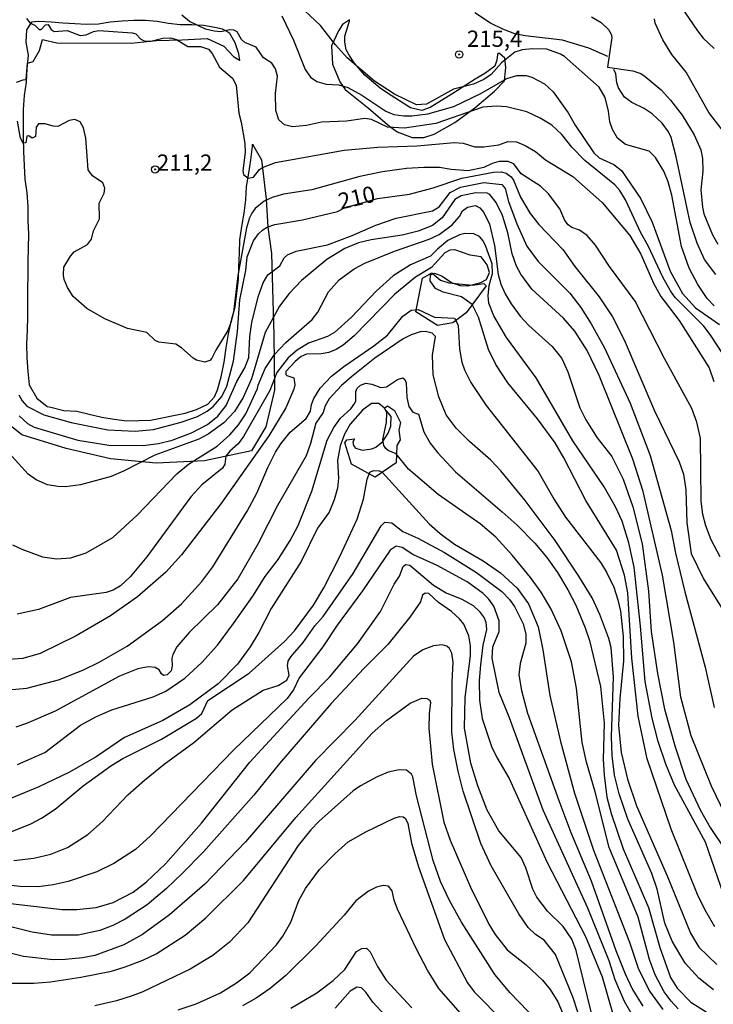
# Model space of a CAD drawing. Units: millimetres. Extents: x 180721 to 183136, y 1665964 to 1668741.
# Drawn here: x 181356 to 181463, y 1668367 to 1668518 of the extents above; entities that cross this region are included whole.
import ezdxf
from ezdxf.enums import TextEntityAlignment as Align

# ---------------------------------------------------------------- set-up
doc = ezdxf.new("R2010")
doc.units = ezdxf.units.MM
for name, color, linetype in [('IMAGEM', 7, 'Continuous'), ('V-BARRANCO', 42, 'Continuous'), ('V-CURVA_DE_NIVEL', 143, 'Continuous'), ('V-CURVA_MESTRA', 1, 'Continuous'), ('V-PONTO_DE_APARELHO', 4, 'Continuous'), ('V-TEXTO_DE_ALTIMETRIA', 2, 'Continuous')]:
    doc.layers.add(name, color=color, linetype=linetype)
picture_1 = doc.add_image_def('image1.jpg', size_in_pixel=(4023, 4627))

# ---------------------------------------------------------------- blocks, each defined once
blk = doc.blocks.new('805')
at = {"color": 0, "linetype": 'ByBlock', "lineweight": -2}
for radius in [0.562, 0.0806]:
    blk.add_circle((0, 0), radius, dxfattribs=at)

msp = doc.modelspace()

# ---------------------------------------------------------------- linework, layer by layer
at = {"layer": 'V-BARRANCO'}
msp.add_lwpolyline([(181355.76, 1668508.24), (181356.81, 1668508.59), (181357.26, 1668508.64), (181357.28, 1668508.64), (181357.45, 1668511.13), (181358.33, 1668511.41), (181359.31, 1668513.1), (181359.78, 1668514.77), (181362, 1668514.3), (181373.42, 1668514.22), (181377.3, 1668514.63), (181381.2, 1668514.76), (181385.1, 1668514.93), (181387.67, 1668513.75), (181389.11, 1668512.18), (181390.04, 1668511.63), (181390.12, 1668511.58), (181389.95, 1668512.57), (181389.41, 1668514.3), (181388.55, 1668515.71), (181387.96, 1668516.1), (181387.46, 1668516.37), (181386.24, 1668516.65), (181384.51, 1668516.96), (181382.73, 1668517.06), (181380.94, 1668517.06), (181379.16, 1668517.25), (181377.38, 1668517.54), (181375.6, 1668517.69), (181373.8, 1668517.72), (181372, 1668517.61), (181370.19, 1668517.44), (181368.37, 1668517.17), (181366.55, 1668517.1), (181364.73, 1668517.19), (181362.91, 1668517.31), (181361.09, 1668517.46), (181359.23, 1668517.58), (181358.09, 1668517.47), (181357.33, 1668516.3), (181357.23, 1668514.37), (181357.59, 1668512.36), (181357.38, 1668510.3), (181357.25, 1668508.24), (181356.96, 1668506.16), (181356.81, 1668504.02), (181356.81, 1668501.85), (181356.82, 1668499.69), (181356.86, 1668497.56), (181356.93, 1668495.44), (181357.08, 1668493.33), (181357.35, 1668491.23), (181357.5, 1668489.11), (181357.52, 1668486.99), (181357.62, 1668484.89), (181357.56, 1668482.78), (181357.5, 1668480.67), (181357.53, 1668478.56), (181357.49, 1668476.45), (181357.49, 1668474.34), (181357.49, 1668472.23), (181357.42, 1668470.11), (181357.32, 1668467.99), (181357.36, 1668465.87), (181357.51, 1668463.78), (181357.71, 1668461.73), (181358.92, 1668459.68), (181360.48, 1668458.4), (181361.04, 1668458.28), (181363.06, 1668457.8), (181365.03, 1668457.69), (181366.95, 1668457.23), (181368.87, 1668456.77), (181370.8, 1668456.43), (181372.73, 1668456.2), (181374.6, 1668456.23), (181376.4, 1668456.31), (181378.16, 1668456.67), (181379.92, 1668457.01), (181381.68, 1668457.39), (181383.43, 1668457.92), (181385.17, 1668458.76), (181386.23, 1668459.87), (181386.65, 1668460.94), (181387.25, 1668462.95), (181387.7, 1668465.21), (181388.03, 1668467.41), (181388.36, 1668469.58), (181388.83, 1668471.66), (181389.37, 1668473.73), (181389.65, 1668475.81), (181389.88, 1668477.88), (181389.96, 1668479.93), (181390.04, 1668481.98), (181390.09, 1668484.02), (181390.42, 1668486.07), (181390.75, 1668488.12), (181391.02, 1668490.17), (181391.14, 1668492.22), (181391.47, 1668494.27), (181391.8, 1668496.32), (181392.04, 1668498.37), (181392.05, 1668498.71), (181393.45, 1668496.29), (181394.16, 1668490.23), (181394.41, 1668485.95), (181394.97, 1668481.9), (181395.34, 1668469.37), (181395.42, 1668460.89), (181394.1, 1668455.29), (181391.88, 1668451.58), (181384.67, 1668450.06), (181377.25, 1668449.69), (181370.25, 1668450.35), (181363.41, 1668451.96), (181356.57, 1668454.02), (181353.73, 1668456.33)], dxfattribs=at)
for points in [[(181406.94, 1668517.49), (181406.95, 1668517.52), (181406.95, 1668517.79), (181405.91, 1668517.12), (181405.29, 1668516.14), (181404.21, 1668513.83), (181404.33, 1668510.98), (181405.5, 1668508.3), (181406.32, 1668507.13), (181409.89, 1668504.23), (181413.16, 1668501.42), (181414.28, 1668500.59), (181416.62, 1668499.74), (181418.4, 1668499.74), (181420, 1668500.23), (181423.16, 1668502.02), (181426.22, 1668504.3), (181429.28, 1668506.86), (181430.79, 1668508.43), (181431.02, 1668510.5), (181430.84, 1668511.91), (181430.01, 1668512.66), (181429.75, 1668512.62), (181429.71, 1668512.48), (181429.6, 1668511.63), (181429.29, 1668510.69), (181427.75, 1668509.55), (181426.31, 1668508.71), (181422.84, 1668506.48), (181419.37, 1668504.35), (181418.11, 1668503.87), (181416.36, 1668504.28), (181412.83, 1668506.52), (181411.66, 1668507.31), (181409.3, 1668509.33), (181407.67, 1668511.21), (181406.93, 1668512.4), (181406.47, 1668513.19), (181406.24, 1668514.4), (181406.25, 1668515.31), (181406.73, 1668516.81)], [(181427.97, 1668476.92), (181424.89, 1668472.79), (181422.86, 1668471.24), (181420.52, 1668470.83), (181417.14, 1668472.96), (181418.21, 1668478.09), (181419.63, 1668478.91), (181420.97, 1668477.81), (181422.22, 1668477.38), (181425.88, 1668477.06), (181427.6, 1668477.3), (181427.98, 1668476.92)], [(181412.3, 1668458.11), (181412.82, 1668458.48), (181413.9, 1668457.79), (181414.8, 1668455.95), (181414.54, 1668454.74), (181414.74, 1668453.27), (181414.26, 1668452.39), (181414.14, 1668449.75), (181410.92, 1668447.54), (181407.26, 1668449.54), (181406.25, 1668452.83), (181406.58, 1668453.27), (181407.72, 1668453.42), (181407.49, 1668452.97), (181407.59, 1668452.39), (181407.91, 1668451.98), (181408.95, 1668451.67), (181410.42, 1668451.91), (181411.04, 1668452.12), (181412.07, 1668453.02), (181412.9, 1668454.3), (181413.31, 1668455.38), (181413.37, 1668456.85), (181412.67, 1668457.75)]]:
    msp.add_lwpolyline(points, close=True, dxfattribs=at)
at = {"layer": 'V-CURVA_DE_NIVEL'}
for points in [[(181457.78, 1668520.02), (181460.45, 1668516.1), (181461.36, 1668514.98), (181463.01, 1668513.39)], [(181464.34, 1668466.47), (181462.43, 1668469.48), (181461.46, 1668470.72), (181457.02, 1668475.14), (181456.29, 1668476.17), (181455.11, 1668478.28), (181452.86, 1668483.1), (181451.74, 1668485.06), (181449.4, 1668490.17), (181448.52, 1668491.58), (181447.75, 1668492.48), (181443.15, 1668496.2), (181441.16, 1668498.24), (181439.63, 1668500.17), (181438.07, 1668501.61), (181436.27, 1668502.7), (181434.21, 1668503.69), (181431.12, 1668504.46), (181429.57, 1668504.55), (181427.47, 1668504.37), (181420.26, 1668501.9), (181415.4, 1668501.15), (181412.79, 1668501.33), (181410.34, 1668502.49), (181409.31, 1668502.64), (181406.52, 1668502.23), (181402.65, 1668502.1), (181400.34, 1668501.6), (181398.18, 1668501.39), (181398.18, 1668501.39), (181396.95, 1668501.67), (181396.08, 1668502.47), (181395.65, 1668503.86), (181395.61, 1668506.48), (181395.89, 1668509.14), (181395.61, 1668510.26), (181395.01, 1668511.14), (181393.77, 1668511.99), (181392.61, 1668513.63), (181390.87, 1668514.31), (181390.37, 1668514.81), (181389.69, 1668515.97), (181389.17, 1668516.25), (181388.53, 1668516.27), (181387.2, 1668515.95), (181386.17, 1668516.05), (181384.84, 1668516.39), (181382.39, 1668517.55), (181381.21, 1668518.52)], [(181396.56, 1668518.43), (181398.36, 1668514.68), (181400.16, 1668510.17), (181400.95, 1668509.01), (181401.97, 1668508.32), (181403.38, 1668507.94), (181405.32, 1668507.81), (181406.73, 1668507.42), (181408.84, 1668506.24), (181412.53, 1668503.77), (181413.77, 1668503.26), (181415.32, 1668503.04), (181416.56, 1668503.04), (181419.01, 1668503.36), (181423, 1668504.5), (181427.17, 1668506.5), (181431.16, 1668508.8), (181432.71, 1668509.27), (181434.12, 1668509.27), (181434.98, 1668508.99), (181436.96, 1668508), (181438.28, 1668506.76), (181440.6, 1668503.54), (181441.67, 1668501.65), (181444.53, 1668497.38), (181445.33, 1668496.62), (181447.6, 1668495.59), (181448.76, 1668494.65), (181451.74, 1668490.3), (181453.48, 1668486.73), (181456.25, 1668479.18), (181458.18, 1668475.78), (181460.15, 1668473.57), (181463.87, 1668471)], [(181446.67, 1668512.2), (181443.74, 1668513.48), (181439.7, 1668514.68), (181433.95, 1668515.36), (181432.4, 1668515.66), (181430.52, 1668516.37), (181428.63, 1668517.3), (181426.24, 1668518.88)], [(181444.16, 1668518.28), (181445.67, 1668517.42), (181446.76, 1668516.35), (181447.21, 1668515.62), (181447.3, 1668515.11), (181446.63, 1668510.56), (181450.52, 1668510), (181451.77, 1668509.57), (181452.41, 1668509.12), (181454.9, 1668507.04), (181456.31, 1668505.47), (181458.09, 1668503.18), (181459.96, 1668500.15), (181460.99, 1668497.85), (181461.25, 1668496.52), (181461.29, 1668494.55), (181460.99, 1668491.67), (181461.21, 1668489.01), (181461.46, 1668488.02), (181462.75, 1668484.76), (181463.59, 1668483.34)], [(181357.32, 1668518.01), (181357.9, 1668517.32), (181358.57, 1668516.98), (181359.25, 1668516.35), (181359.57, 1668516.35), (181360.22, 1668517.06), (181360.62, 1668517.08), (181361.1, 1668516.35), (181361.57, 1668516.01), (181363.55, 1668516.18), (181365.56, 1668515.41), (181366.47, 1668515.49), (181367.62, 1668516.01), (181368.44, 1668516.18), (181373.55, 1668515.82), (181374.13, 1668515.64), (181374.88, 1668514.83), (181375.52, 1668514.53), (181376.42, 1668514.51), (181378.27, 1668515.02), (181379.43, 1668515.06), (181380.37, 1668514.81), (181382.13, 1668513.73), (181384.08, 1668513.69), (181385.27, 1668513.28), (181385.87, 1668512.62), (181387, 1668510.52), (181388.98, 1668508.84), (181389.56, 1668507.79), (181389.94, 1668503.48), (181390.33, 1668502.1), (181390.89, 1668498.8), (181390.93, 1668497.42), (181390.55, 1668494.63), (181390.69, 1668494.07), (181391.41, 1668493.47), (181392.22, 1668493.64), (181393.14, 1668494.82), (181393.57, 1668495.1), (181395.61, 1668495.87), (181406.13, 1668497.76), (181411.33, 1668498.24), (181417.38, 1668498.45), (181423.05, 1668498.97), (181424.42, 1668498.84), (181426.22, 1668498.28), (181427.6, 1668498.28), (181429.91, 1668498.62), (181431.29, 1668499.14), (181432.66, 1668499.09), (181433.99, 1668498.51), (181435.54, 1668497.57), (181437.12, 1668496.3), (181441.29, 1668493.73), (181445.8, 1668489.74), (181450.05, 1668484.65), (181451.74, 1668481.8), (181453.71, 1668477.37), (181454.85, 1668475.31), (181457.66, 1668471.62), (181462.24, 1668464.32), (181462.97, 1668462.22)], [(181464.62, 1668500.47), (181462.21, 1668503.56), (181458.74, 1668509.79), (181456.53, 1668512.49), (181455.11, 1668514.72), (181453.95, 1668517.3), (181453.87, 1668517.99)], [(181463.27, 1668478.66), (181461.55, 1668480.96), (181460.39, 1668483.47), (181459.32, 1668486.69), (181457.17, 1668496.78), (181456.4, 1668499.74), (181456.01, 1668500.6), (181455.05, 1668501.93), (181453.48, 1668503.39), (181452.26, 1668504.2), (181450.35, 1668505.1), (181449.25, 1668505.92), (181448.33, 1668507.34), (181448.07, 1668508.15), (181447.92, 1668509.53), (181447.6, 1668510.19)], [(181463.93, 1668435.3), (181462.56, 1668437.92), (181461.74, 1668440.03), (181461.29, 1668441.79), (181461.04, 1668443.89), (181460.91, 1668453.55), (181460.35, 1668456), (181459.58, 1668458.1), (181455.37, 1668465.78), (181450.86, 1668474.58), (181446.93, 1668479.91), (181444.77, 1668483.17), (181443.5, 1668484.69), (181442.32, 1668485.49), (181441.12, 1668485.89), (181440.6, 1668486.32), (181440.09, 1668486.99), (181439.31, 1668488.75), (181437.57, 1668491.07), (181436.33, 1668492.23), (181433.35, 1668494.13), (181432.23, 1668495.66), (181431.37, 1668496.05), (181429.96, 1668496.05), (181428.88, 1668495.75), (181427.64, 1668495.14), (181425.19, 1668494.61), (181422.57, 1668494.8), (181420.81, 1668495.14), (181418.37, 1668495.14), (181415.75, 1668494.97), (181412.06, 1668494.46), (181408.54, 1668493.73), (181401.2, 1668491.71), (181401.2, 1668491.71), (181396.82, 1668491), (181395.06, 1668490.51), (181393.85, 1668489.93), (181392.48, 1668488.83), (181391.94, 1668488.11), (181391.58, 1668487.38), (181391.15, 1668485.83), (181389.82, 1668478.53), (181389.13, 1668472.87), (181388.74, 1668471.28), (181388.27, 1668470.08), (181386.4, 1668467.07), (181385.8, 1668465.83), (181385.5, 1668465.48), (181384.73, 1668465.18), (181383.47, 1668465.5), (181382.95, 1668465.8), (181381.16, 1668467.39), (181380.25, 1668467.97), (181377.67, 1668468.29), (181377.11, 1668468.55), (181375.82, 1668469.77), (181372.86, 1668470.39), (181369.34, 1668471.85), (181366.59, 1668473.47), (181364.49, 1668475.31), (181363.59, 1668476.69), (181363.11, 1668477.93), (181362.99, 1668478.58), (181363.07, 1668479.78), (181364.08, 1668481.5), (181364.64, 1668482.14), (181366.68, 1668483.27), (181367.32, 1668484.11), (181367.6, 1668485.38), (181368.55, 1668487.21), (181368.46, 1668489.65), (181369.25, 1668491.2), (181369.34, 1668491.93), (181369.04, 1668492.79), (181367.47, 1668493.86), (181366.81, 1668494.76), (181366.44, 1668499.61), (181366.08, 1668501.2), (181365.56, 1668502.12), (181364.75, 1668502.49), (181363.89, 1668502.36), (181362.13, 1668501.43), (181361.4, 1668501.45), (181360.2, 1668501.82), (181359.18, 1668501.82), (181358.78, 1668501.33), (181358.69, 1668499.89), (181358.2, 1668499.61), (181357.66, 1668500), (181357.38, 1668499.93), (181357.23, 1668498.93), (181356.78, 1668498.84), (181356.37, 1668499.61), (181355.94, 1668502.23)], [(181356.16, 1668456.94), (181357.49, 1668455.76), (181358.48, 1668455.22), (181365.18, 1668453.2), (181369.99, 1668452.47), (181375.27, 1668452.39), (181377.58, 1668452.69), (181379.73, 1668453.2), (181382.69, 1668454.36), (181385.14, 1668455.63), (181386.75, 1668456.89), (181388.01, 1668458.57), (181389.66, 1668462.22), (181390.89, 1668464.32), (181391.49, 1668465.91), (181391.62, 1668469.13), (181391.96, 1668471.32), (181392.95, 1668475.27), (181393.68, 1668477.42), (181394.43, 1668478.62), (181396.28, 1668479.99), (181396.94, 1668481.26), (181397.41, 1668481.71), (181398.79, 1668482.27), (181403.56, 1668483.25), (181407.4, 1668484.65), (181411.03, 1668486.26), (181414.16, 1668487.31), (181419.74, 1668488.45), (181420.77, 1668489.07), (181422.46, 1668491.28), (181424.03, 1668492.1), (181427.6, 1668492.8), (181430.4, 1668492.49), (181430.9, 1668491.9), (181431.43, 1668489.91), (181432.68, 1668486.48), (181434.22, 1668483.04), (181435.96, 1668480.66), (181440.82, 1668475.83), (181442.55, 1668473.6), (181444.14, 1668471.11), (181446.18, 1668467.42), (181450.09, 1668458.92), (181453.18, 1668450.84), (181456.4, 1668439.34), (181457.06, 1668435.86), (181458.5, 1668429.89), (181461.66, 1668418.35), (181463.01, 1668412.12)], [(181464.7, 1668395.68), (181462.62, 1668400.06), (181459.49, 1668407.79), (181457.9, 1668413.71), (181456.83, 1668422.17), (181455.07, 1668432.47), (181452.11, 1668445.31), (181450.52, 1668450.29), (181445.35, 1668463.17), (181443.52, 1668466.99), (181441.61, 1668469.99), (181439.87, 1668471.99), (181434.98, 1668476.43), (181433.28, 1668478.71), (181432.64, 1668479.95), (181431.95, 1668481.84), (181431.29, 1668485.1), (181430.51, 1668487.72), (181429.53, 1668489.74), (181428.52, 1668490.98), (181428.11, 1668491.19), (181426.39, 1668491.24), (181424.12, 1668490.77), (181423.17, 1668490.18), (181421.22, 1668487.38), (181419.74, 1668486.22), (181417.51, 1668485.33), (181415.06, 1668484.71), (181410.3, 1668484.03), (181408.36, 1668483.55), (181406.26, 1668482.65), (181403.47, 1668481), (181399.6, 1668477.76), (181397.71, 1668475.78), (181396.21, 1668473.81), (181393.98, 1668469.78), (181391.9, 1668462.65), (181390.63, 1668459.77), (181389.28, 1668457.63), (181389.28, 1668457.63), (181387.67, 1668455.88), (181385.22, 1668454.15), (181383.83, 1668453.39), (181377.03, 1668450.93), (181372.24, 1668448.48), (181370.33, 1668447.66), (181365.61, 1668446.33), (181363.33, 1668446.03), (181362.13, 1668446.08), (181360.54, 1668446.38), (181358.78, 1668447.11), (181357.56, 1668447.97), (181355.04, 1668450.74)], [(181355.17, 1668437.15), (181356.59, 1668436.46), (181359.77, 1668435.3), (181361.91, 1668434.96), (181364.15, 1668435.13), (181366.47, 1668435.9), (181370.59, 1668438.28), (181374.34, 1668441.7), (181380.41, 1668448.07), (181382.24, 1668449.51), (181386.6, 1668452.32), (181388.55, 1668454.06), (181389.92, 1668455.56), (181391.04, 1668457.28), (181392.82, 1668461.15), (181392.91, 1668461.66), (181394.02, 1668464.24), (181395.46, 1668466.38), (181397.16, 1668468.21), (181401.24, 1668471.77), (181402.09, 1668472.91), (181403.74, 1668476), (181405.36, 1668477.87), (181407.7, 1668479.56), (181409.31, 1668480.42), (181413.88, 1668482.27), (181419.23, 1668484.11), (181420.77, 1668484.84), (181422.77, 1668486.32), (181423.86, 1668487.61), (181424.35, 1668488.45), (181425.11, 1668489.03), (181426.35, 1668489.26), (181427.01, 1668488.92), (181427.64, 1668488.23), (181428.5, 1668486.39), (181429.27, 1668483.13), (181429.83, 1668478.66), (181430.21, 1668477.2), (181430.88, 1668475.7), (181431.8, 1668474.15), (181433.22, 1668472.26), (181434.55, 1668470.82), (181438.13, 1668467.59), (181439.59, 1668465.78), (181440.52, 1668463.74), (181442.38, 1668458.19), (181443.28, 1668456.34), (181445.04, 1668453.59), (181447.28, 1668450.69), (181449.06, 1668447.24), (181450.52, 1668442.95), (181451.98, 1668437.28), (181452.92, 1668430.02), (181453.35, 1668423.8), (181454.32, 1668417.36), (181455.37, 1668411.86), (181457.02, 1668406.09), (181458.69, 1668401.13), (181460.88, 1668396.41), (181462.43, 1668393.68), (181464.64, 1668390.44)], [(181464.98, 1668381.94), (181461.68, 1668391.43), (181456.91, 1668400.19), (181455.6, 1668403.45), (181454.44, 1668406.93), (181453.48, 1668410.49), (181452.41, 1668416.11), (181451.72, 1668424.66), (181450.73, 1668433.72), (181449.92, 1668437.45), (181448.89, 1668440.76), (181447.88, 1668442.95), (181446.14, 1668446.04), (181441.29, 1668453.12), (181435.68, 1668462.78), (181431.09, 1668469), (181429.14, 1668472.31), (181428.41, 1668474.28), (181428.26, 1668475.4), (181428.45, 1668476.99), (181428.97, 1668478.83), (181428.9, 1668480.34), (181427.94, 1668483), (181427.51, 1668483.86), (181426.97, 1668484.52), (181426.09, 1668484.93), (181424.72, 1668484.97), (181423.86, 1668484.76), (181422.1, 1668483.92), (181420.47, 1668482.59), (181419.44, 1668481.51), (181416.35, 1668480.18), (181413.69, 1668478.49), (181411.05, 1668476.1), (181407.25, 1668472.11), (181404.67, 1668469.79), (181404.67, 1668469.79), (181403.56, 1668469.13), (181400.68, 1668468.14), (181398.92, 1668467.07), (181397.55, 1668465.87), (181395.78, 1668463.64), (181394.71, 1668460.85), (181390.69, 1668453.76), (181389.86, 1668452.67), (181388.57, 1668451.51), (181387.97, 1668450.76), (181387.78, 1668449.51), (181387.45, 1668448.91), (181384.28, 1668446.35), (181382.58, 1668444.49), (181375.82, 1668435.3), (181373.27, 1668432.21), (181371.75, 1668430.81), (181370.63, 1668430.15), (181369.56, 1668429.81), (181364.06, 1668429.03), (181359.17, 1668427.19), (181355.86, 1668426.46)], [(181353.37, 1668414.74), (181357.36, 1668415.12), (181362.22, 1668416.41), (181365.99, 1668417.87), (181368.48, 1668419.09), (181372.78, 1668421.54), (181378.2, 1668425.49), (181381.15, 1668428.09), (181384.28, 1668431.48), (181385.95, 1668433.76), (181391.23, 1668442.3), (181392.74, 1668445.09), (181394.41, 1668449.04), (181395.59, 1668451.36), (181396.4, 1668452.64), (181397.86, 1668454.43), (181400.31, 1668456.53), (181400.98, 1668457.67), (181401.13, 1668458.7), (181401.47, 1668459.62), (181402.46, 1668461.19), (181404.22, 1668463.03), (181406.09, 1668464.54), (181410.73, 1668467.73), (181412.79, 1668469.36), (181415.16, 1668472.27), (181416.43, 1668473.21), (181417.51, 1668473.29), (181420.04, 1668472.13), (181423.09, 1668471.96), (181423.69, 1668470.89), (181423.86, 1668467.2), (181424.25, 1668465.23), (181424.65, 1668464.02), (181425.6, 1668462.09), (181428, 1668458.53), (181435.96, 1668448.4), (181438.43, 1668444.1), (181440.19, 1668441.4), (181445.6, 1668434.36), (181446.5, 1668432.94), (181447.6, 1668430.62), (181448.24, 1668428.69), (181448.61, 1668426.93), (181449.06, 1668423.03), (181449.08, 1668419.33), (181448.5, 1668413.54), (181448.31, 1668409.42), (181448.71, 1668405.21), (181449.7, 1668401.13), (181451.08, 1668397.01), (181455.78, 1668386.28), (181459.4, 1668377.48), (181460.69, 1668375.33), (181463.44, 1668372.62)], [(181462.92, 1668368.76), (181460.67, 1668370.54), (181458.59, 1668372.84), (181456.55, 1668376.23), (181455.45, 1668378.98), (181454.25, 1668384.2), (181453.44, 1668386.62), (181449.76, 1668394.99), (181448.41, 1668398.86), (181447.73, 1668401.73), (181447.34, 1668404.78), (181447.23, 1668407.7), (181447.53, 1668416.8), (181447.17, 1668421.35), (181446.85, 1668422.73), (181445.45, 1668426.42), (181444.27, 1668428.99), (181442.23, 1668432.34), (181438.6, 1668437.79), (181433.99, 1668443.93), (181430.23, 1668448.53), (181428.69, 1668450.16), (181425.4, 1668452.99), (181423.37, 1668455.05), (181421.82, 1668457.13), (181420.68, 1668459.86), (181419.82, 1668463.25), (181419.74, 1668466.3), (181420.17, 1668469.13), (181419.65, 1668469.65), (181418.67, 1668469.9), (181417.81, 1668469.86), (181416.43, 1668469.43), (181415.23, 1668468.79), (181410.85, 1668465.8), (181407.25, 1668462.97), (181405.74, 1668461.6), (181403.85, 1668459.56), (181403.25, 1668458.49), (181403.25, 1668458.49), (181402.93, 1668457.46), (181401.81, 1668455.82), (181400.98, 1668452.69), (181400.29, 1668450.82), (181395.91, 1668443.16), (181392.91, 1668437.36), (181389.79, 1668431.91), (181386.66, 1668427.92), (181382.3, 1668423.65), (181380.43, 1668421.44), (181379.79, 1668420.28), (181379.66, 1668419.68), (181379.73, 1668418.52), (181379.54, 1668417.79), (181378.96, 1668417.16), (181378.36, 1668417.06), (181378.05, 1668417.29), (181377.71, 1668417.91), (181377.07, 1668418.3), (181376, 1668418.37), (181374.41, 1668418.09), (181371.62, 1668416.93), (181361.7, 1668411.56), (181357.32, 1668409.67), (181355.65, 1668409.11)], [(181355.95, 1668403.4), (181360.15, 1668405.21), (181365.63, 1668409.41), (181368.07, 1668410.77), (181370.43, 1668411.78), (181376.81, 1668413.79), (181378.74, 1668414.67), (181381.64, 1668416.67), (181384.28, 1668419.05), (181386.68, 1668421.74), (181389.13, 1668425.04), (181392.11, 1668429.27), (181393.98, 1668432.26), (181396, 1668434.87), (181397.87, 1668437.81), (181399.09, 1668440.11), (181401.19, 1668445.39), (181403.55, 1668453.21), (181404.54, 1668455.18), (181405.57, 1668456.6), (181407.18, 1668458.05), (181407.8, 1668458.92), (181407.93, 1668459.26), (181407.93, 1668460.68), (181408.15, 1668461.19), (181408.64, 1668461.66), (181409.48, 1668462), (181410.38, 1668461.85), (181411.76, 1668461.32), (181412.66, 1668461.44), (181414.37, 1668462.52), (181415.17, 1668462.78), (181415.47, 1668462.56), (181415.66, 1668462.05), (181415.79, 1668459.77), (181416.09, 1668458.4), (181416.69, 1668457.52), (181417.59, 1668457.2), (181418.41, 1668454.49), (181419.39, 1668452.75), (181420.49, 1668451.32), (181423.28, 1668448.35), (181430.45, 1668442.23), (181432.73, 1668440.17), (181435.45, 1668437.38), (181437.28, 1668435.19), (181438.93, 1668432.86), (181440.54, 1668430.24), (181441.74, 1668427.88), (181443.22, 1668424.4), (181443.86, 1668422.43), (181445.56, 1668415.38), (181446.1, 1668409.72), (181445.97, 1668404.14), (181446.1, 1668401.73), (181446.53, 1668398.38), (181447.19, 1668395.85), (181449.02, 1668390.4), (181452.92, 1668381.4), (181454.66, 1668375.27), (181456.31, 1668370.65), (181457.32, 1668369.02), (181459.45, 1668366.85), (181461.94, 1668365.26)], [(181457.48, 1668365.84), (181456.4, 1668367.02), (181455.35, 1668368.46), (181453.97, 1668371.08), (181453.09, 1668373.4), (181451.35, 1668379.92), (181446.87, 1668390.61), (181444.72, 1668399.2), (181443.39, 1668403.75), (181442.75, 1668406.76), (181441.85, 1668415.13), (181441.09, 1668419.16), (181439.5, 1668423.93), (181437.98, 1668427.23), (181436.44, 1668429.85), (181434.81, 1668432.13), (181432.01, 1668435.52), (181429.46, 1668438.29), (181427.06, 1668440.37), (181420.62, 1668444.85), (181416.02, 1668448.74), (181414.14, 1668451.1), (181412.93, 1668451.61), (181412.57, 1668451.94), (181412.24, 1668452.39), (181412.08, 1668453.33), (181412.65, 1668455.91), (181412.7, 1668457.41), (181412.37, 1668458.14), (181411.48, 1668458.87), (181410.34, 1668458.83), (181408.96, 1668457.84), (181407.09, 1668455.7), (181406.21, 1668454.15), (181405.51, 1668452.35), (181405.1, 1668450.07), (181405.1, 1668450.07), (181405.27, 1668447.37), (181405.1, 1668445.82), (181404.63, 1668444.06), (181403.85, 1668442.13), (181402.05, 1668439.7), (181399.52, 1668434.57), (181394.92, 1668427.36), (181393.04, 1668423.67), (181391.7, 1668421.48), (181389.75, 1668418.82), (181386.79, 1668415.79), (181382.43, 1668412.57), (181378.27, 1668410.14), (181372.39, 1668407.53), (181368.03, 1668404.56), (181363.93, 1668402.18), (181359.23, 1668399.97), (181354.12, 1668397.82)], [(181355.39, 1668388.64), (181358.44, 1668388.98), (181361.06, 1668389.62), (181363.59, 1668390.61), (181366.72, 1668392.61), (181368.98, 1668394.6), (181372.9, 1668398.71), (181375.43, 1668400.98), (181378.46, 1668403.45), (181383.06, 1668406.75), (181388.91, 1668411.76), (181393.68, 1668414.8), (181396, 1668415.51), (181397.31, 1668416.33), (181397.67, 1668417.1), (181397.41, 1668418.52), (181397.56, 1668419.25), (181397.93, 1668419.94), (181399.82, 1668422.1), (181401.66, 1668424.7), (181402.91, 1668426.14), (181407.55, 1668432.73), (181411.84, 1668440.07), (181412.4, 1668440.62), (181413.47, 1668440.54), (181415.19, 1668439.18), (181417.47, 1668438.16), (181421.56, 1668435.97), (181426.48, 1668432.9), (181430.36, 1668429.95), (181431.57, 1668428.73), (181432.34, 1668427.66), (181433.65, 1668425), (181434.08, 1668423.41), (181434.08, 1668422.04), (181433.22, 1668418.91), (181433, 1668417.14), (181433.39, 1668414.74), (181434.33, 1668411.26), (181439.14, 1668397.83), (181440.99, 1668392.93), (181444.12, 1668385.51), (181447.9, 1668374.77), (181449.32, 1668371.21), (181450.49, 1668368.81), (181452.04, 1668366.23)], [(181450.8, 1668364.3), (181449.23, 1668366.96), (181447.83, 1668370.27), (181446.91, 1668373.19), (181443.63, 1668381.3), (181436.74, 1668396.37), (181431.54, 1668410.53), (181429.95, 1668414.44), (181428.88, 1668419.72), (181429.01, 1668421.44), (181430, 1668423.84), (181430, 1668425.43), (181429.14, 1668427.71), (181428.39, 1668428.78), (181427.51, 1668429.66), (181425.06, 1668431.46), (181420.43, 1668433.95), (181416.69, 1668435.64), (181415.04, 1668436.72), (181414.12, 1668436.91), (181413.22, 1668436.29), (181408.98, 1668430.07), (181405.08, 1668424.79), (181402.89, 1668421.44), (181399.24, 1668416.72), (181398.36, 1668414.83), (181397.37, 1668413.54), (181389.21, 1668405.64), (181376.38, 1668392.39), (181374.08, 1668390.31), (181370.76, 1668388.16), (181368.1, 1668386.88), (181363.72, 1668385.39), (181361.4, 1668384.88), (181359.12, 1668384.6), (181356.33, 1668384.64), (181354.02, 1668384.9)], [(181353.97, 1668382.11), (181362.82, 1668381.12), (181365.05, 1668381.08), (181368.01, 1668381.42), (181370.65, 1668382.17), (181373.72, 1668383.76), (181375.78, 1668385.37), (181378.68, 1668388.12), (181384.19, 1668394.37), (181391.66, 1668403.73), (181400.72, 1668413.58), (181403.88, 1668416.8), (181408.19, 1668421.91), (181411.71, 1668426.89), (181413.81, 1668431.1), (181414.63, 1668432.34), (181415.21, 1668433.78), (181415.55, 1668434.1), (181416.22, 1668434.01), (181419.87, 1668430.94), (181421.84, 1668429.76), (181424.21, 1668428.78), (181425.97, 1668427.83), (181426.91, 1668426.95), (181427.66, 1668425.9), (181427.66, 1668425.9), (181427.94, 1668425.26), (181428.02, 1668424.14), (181427.46, 1668421.74), (181427.12, 1668418.69), (181426.91, 1668416.29), (181426.95, 1668413.24), (181427.34, 1668410.45), (181428.8, 1668406.16), (181429.61, 1668404.44), (181431.5, 1668401.22), (181437.34, 1668388.34), (181443.24, 1668376.92), (181445.8, 1668370.74), (181447.92, 1668363.4)], [(181444.66, 1668363.05), (181441.8, 1668374.77), (181441.12, 1668376.53), (181439.83, 1668378.47), (181437.42, 1668380.85), (181435.77, 1668382.97), (181435.15, 1668384.22), (181434.06, 1668387.52), (181433.37, 1668389.07), (181429.93, 1668393.19), (181428.15, 1668396.37), (181426.71, 1668400.12), (181425.62, 1668403.58), (181424.67, 1668408.95), (181424.76, 1668413.67), (181425.58, 1668420.06), (181425.58, 1668421.61), (181425.32, 1668423.16), (181424.55, 1668424.92), (181423.9, 1668425.77), (181422.64, 1668426.91), (181420.64, 1668428.26), (181419.16, 1668429.68), (181418.58, 1668429.72), (181418.19, 1668429.38), (181417.89, 1668428.39), (181416.24, 1668426.03), (181412.85, 1668421.82), (181409.18, 1668418.15), (181409.18, 1668418.15), (181404.16, 1668412.74), (181396.19, 1668403.54), (181392.28, 1668398.69), (181384.54, 1668389.97), (181381.19, 1668386.55), (181378.83, 1668384.32), (181375.87, 1668381.83), (181372.48, 1668379.6), (181370.59, 1668378.63), (181368.57, 1668377.88), (181365.26, 1668377.13), (181361.14, 1668377.13), (181358.16, 1668377.6), (181346.03, 1668380.65)], [(181354.79, 1668369.75), (181358.44, 1668369.75), (181361.01, 1668369.96), (181365.69, 1668370.69), (181370.37, 1668371.64), (181372.48, 1668372.3), (181375.22, 1668373.31), (181377.24, 1668374.3), (181381.71, 1668377.17), (181384.88, 1668379.81), (181390.67, 1668385.53), (181398.73, 1668395.25), (181410.46, 1668408.19), (181412.63, 1668410.15), (181416.28, 1668412.79), (181418.07, 1668413.58), (181418.84, 1668413.54), (181419.31, 1668413.26), (181419.44, 1668412.89), (181419.22, 1668411.18), (181419.18, 1668408.95), (181419.65, 1668403.45), (181421.47, 1668394.54), (181422.44, 1668391.73), (181425.58, 1668384.52), (181428.41, 1668378.85), (181429.35, 1668377.26), (181431.2, 1668374.92), (181434.12, 1668372.58), (181436.65, 1668370.22), (181437.81, 1668368.78), (181438.97, 1668366.92), (181440.52, 1668363.27)], [(181435.79, 1668364.02), (181431.69, 1668368.31), (181429.29, 1668371.12), (181424.16, 1668379.13), (181422.33, 1668382.5), (181420.98, 1668385.42), (181419.82, 1668388.64), (181417.29, 1668398.56), (181416.69, 1668401.48), (181416.49, 1668401.91), (181415.73, 1668402.5), (181414.59, 1668402.55), (181412.91, 1668402.2), (181411.24, 1668401.5), (181408.66, 1668400.1), (181407.51, 1668399.33), (181402.31, 1668394.67), (181401, 1668393.36), (181399.05, 1668390.92), (181391.32, 1668379.07), (181388.53, 1668376.1), (181385.96, 1668374.02), (181382.48, 1668371.91), (181375.22, 1668368.46), (181373.55, 1668367.82), (181371.14, 1668367.04), (181367.8, 1668366.27)], [(181380.63, 1668365.67), (181383.38, 1668366.61), (181387.16, 1668368.31), (181389.6, 1668369.83), (181391.64, 1668371.34), (181395.72, 1668375.69), (181396.73, 1668377.01), (181397.97, 1668379.15), (181399.17, 1668382.46), (181400.22, 1668384.32), (181402.33, 1668387.22), (181404.69, 1668389.67), (181406.77, 1668391.49), (181409.5, 1668393.02), (181413.84, 1668395.12), (181414.67, 1668395.38), (181415.23, 1668395.36), (181415.57, 1668395.06), (181415.92, 1668394.31), (181416.49, 1668391.28), (181417.55, 1668387.65), (181421.58, 1668376.49), (181425.12, 1668369.84), (181426.15, 1668368.46), (181430.73, 1668363.76)], [(181424.03, 1668365.16), (181420.7, 1668368.97), (181418.96, 1668371.77), (181417.29, 1668375.01), (181414.33, 1668381.13), (181413.81, 1668382.54), (181413.51, 1668383.96), (181412.96, 1668384.69), (181412.14, 1668384.77), (181411.11, 1668384.52), (181409.91, 1668383.89), (181407.93, 1668382.44), (181406.15, 1668380.23), (181401.77, 1668375.5), (181397.16, 1668370.95), (181394.76, 1668368.95), (181392.61, 1668367.47), (181390.51, 1668366.31)], [(181412.46, 1668364.81), (181410.53, 1668366.83), (181409.48, 1668368.4), (181408.79, 1668369.04), (181408.11, 1668369.15), (181407.05, 1668368.57), (181404.74, 1668365.93)]]:
    msp.add_lwpolyline(points, dxfattribs=at)
at = {"layer": 'V-CURVA_MESTRA'}
for points in [[(181463.03, 1668473.85), (181461.94, 1668474.99), (181460.5, 1668477.16), (181459.19, 1668479.65), (181458.01, 1668482.96), (181456.51, 1668490.85), (181455.95, 1668492.91), (181455.31, 1668494.55), (181454, 1668496.65), (181453.01, 1668497.62), (181449.4, 1668498.67), (181448.18, 1668499.61), (181447.41, 1668500.94), (181446.98, 1668502.14), (181446.78, 1668503.78), (181446.29, 1668505.88), (181445.35, 1668507.49), (181440, 1668512.17), (181439.4, 1668512.53), (181437.3, 1668513.31), (181435.11, 1668513.37), (181433.52, 1668513.2), (181432.36, 1668512.86), (181430.32, 1668511.2), (181428.73, 1668509.42), (181427.6, 1668508.63), (181426.05, 1668507.94), (181422.96, 1668507.17), (181418.8, 1668504.87), (181418.8, 1668504.87), (181417.25, 1668504.76), (181413.86, 1668506.39), (181410.81, 1668508.41), (181406.6, 1668511.97), (181404.82, 1668513.97), (181402.5, 1668516.96), (181398.47, 1668520.75)], [(181356.12, 1668460.2), (181356.63, 1668459.26), (181357.36, 1668458.46), (181359.98, 1668457.11), (181364.19, 1668455.91), (181369.81, 1668454.79), (181374.02, 1668454.58), (181376.85, 1668454.84), (181381.1, 1668455.97), (181383.61, 1668456.86), (181385.07, 1668457.67), (181386, 1668458.38), (181387.35, 1668459.92), (181388.12, 1668461.53), (181389.13, 1668465.35), (181389.73, 1668469.9), (181390.1, 1668474.8), (181391.02, 1668479.31), (181391.25, 1668481.41), (181392.22, 1668483.86), (181392.99, 1668484.95), (181393.66, 1668485.53), (181394.33, 1668485.94), (181395.49, 1668486.35), (181399.74, 1668487.08), (181405.14, 1668488.38), (181406.19, 1668488.94), (181411.26, 1668490.35), (181416.18, 1668491.02), (181419.83, 1668492.01), (181424.21, 1668493.47), (181429.1, 1668494.42), (181430.3, 1668494.48), (181431.07, 1668494.27), (181431.84, 1668493.71), (181432.17, 1668493.19), (181433.26, 1668490.55), (181434.76, 1668488.06), (181436.07, 1668486.34), (181439.76, 1668482.52), (181441.61, 1668479.9), (181445.34, 1668475.27), (181447.41, 1668472.18), (181449.21, 1668468.66), (181453.85, 1668457.71), (181457.67, 1668449.9), (181458.29, 1668447.97), (181458.68, 1668445.61), (181458.8, 1668440.5), (181459.49, 1668435.82), (181461.4, 1668431.91), (181464.11, 1668427.53)], [(181463.14, 1668378.42), (181461.57, 1668381.08), (181460.46, 1668383.4), (181456.44, 1668393.45), (181452.75, 1668404.27), (181451.36, 1668410.83), (181450.39, 1668419.72), (181449.73, 1668429.77), (181449.25, 1668432.47), (181447.99, 1668436.33), (181443.29, 1668443.93), (181439.94, 1668450.5), (181438.58, 1668452.82), (181435.88, 1668456.51), (181431.31, 1668462.03), (181429.44, 1668464.84), (181428.33, 1668467.16), (181426.82, 1668472.14), (181425.81, 1668474.07), (181424.16, 1668475.27), (181421.37, 1668475.96), (181420.17, 1668476.51), (181419.37, 1668477.72), (181419.42, 1668478.64), (181420.04, 1668478.88), (181421.11, 1668478.49), (181422.76, 1668477.42), (181423.99, 1668476.99), (181425.15, 1668476.96), (181427.17, 1668477.46), (181428.05, 1668477.93), (181428.48, 1668479.01), (181428.15, 1668480.17), (181427.23, 1668481.39), (181425.54, 1668481.64), (181423.17, 1668482.48), (181422.4, 1668482.4), (181421.63, 1668482.03), (181419.59, 1668479.77), (181419.59, 1668479.77), (181417.12, 1668478.25), (181413.96, 1668475.66), (181407.68, 1668469.24), (181406, 1668467.84), (181404.93, 1668467.16), (181403.77, 1668466.68), (181402.61, 1668466.47), (181400.34, 1668466.43), (181399.56, 1668466.06), (181398.62, 1668465.33), (181397.16, 1668463.77), (181397.18, 1668463.31), (181397.33, 1668463.16), (181398.42, 1668462.8), (181398.58, 1668461.72), (181398.43, 1668461.06), (181397.16, 1668458.2), (181394.58, 1668453.87), (181387.2, 1668443.43), (181381.15, 1668435.58), (181378.74, 1668432.94), (181374.36, 1668429.12), (181370.24, 1668426.24), (181364.96, 1668423.15), (181359.42, 1668420.45), (181356.76, 1668419.65), (181354.53, 1668419.52)], [(181354.57, 1668392.89), (181357.97, 1668394.26), (181359.64, 1668395.14), (181361.7, 1668396.52), (181366.01, 1668400.08), (181370.3, 1668403.17), (181372.13, 1668404.29), (181378.05, 1668407.27), (181383.44, 1668410.49), (181384.26, 1668411.19), (181385.2, 1668413.2), (181391.54, 1668417.42), (181396.96, 1668422.27), (181398.51, 1668423.9), (181401.41, 1668427.88), (181403.02, 1668430.54), (181405.49, 1668435.35), (181408.13, 1668441.1), (181409.14, 1668444.15), (181409.69, 1668447.24), (181410.1, 1668448.31), (181410.68, 1668448.57), (181411.54, 1668448.5), (181411.97, 1668448.31), (181419.2, 1668440.37), (181420.92, 1668438.88), (181423.13, 1668437.26), (181427.51, 1668434.68), (181430.19, 1668432.85), (181432.75, 1668430.49), (181434.49, 1668428.05), (181435.95, 1668424.53), (181436.68, 1668421.01), (181437.77, 1668413.97), (181439.42, 1668406.93), (181441.57, 1668398.99), (181444.49, 1668390.19), (181450.03, 1668376.06), (181451.36, 1668372.07), (181453.09, 1668368.55), (181455.11, 1668365.72)], [(181443.33, 1668361.38), (181441.36, 1668367.52), (181438.63, 1668374.17), (181436.87, 1668376.38), (181435.54, 1668377.26), (181434.44, 1668378.34), (181432.98, 1668380.44), (181428.73, 1668387.82), (181427.15, 1668391.26), (181424.46, 1668399.29), (181423.65, 1668402.33), (181422.98, 1668405.68), (181422.68, 1668408.34), (181422.74, 1668416.07), (181422.92, 1668419.12), (181422.7, 1668420.49), (181422.36, 1668421.18), (181421.95, 1668421.54), (181421.2, 1668421.78), (181419.87, 1668421.63), (181418.24, 1668420.99), (181416.8, 1668420.02), (181407.78, 1668410.12), (181401.75, 1668404.01), (181401.75, 1668404.01), (181391, 1668391.47), (181384.71, 1668385.01), (181379.32, 1668380.26), (181375.13, 1668377.26), (181372.26, 1668375.67), (181367.8, 1668374.04), (181365.91, 1668373.66), (181363.25, 1668373.4), (181361.4, 1668373.36), (181356.85, 1668373.89), (181346.25, 1668376.53)], [(181397.93, 1668365.95), (181401.92, 1668368.31), (181404.46, 1668370.18), (181406.26, 1668371.87), (181408.06, 1668374.62), (181408.88, 1668375.12), (181409.56, 1668375.14), (181410.12, 1668374.6), (181411.26, 1668372.33), (181412.61, 1668370.26), (181416.56, 1668365.97)]]:
    msp.add_lwpolyline(points, dxfattribs=at)

# ---------------------------------------------------------------- block references
at = {"layer": 'V-PONTO_DE_APARELHO', "xscale": 0.999998301267624, "yscale": 0.999998301267624, "zscale": 0.999998301267624}
for p in [(181423.82, 1668512.49), (181377.08, 1668494.83)]:
    msp.add_blockref('805', p, dxfattribs=at)

# ---------------------------------------------------------------- texts
at = {"layer": 'V-TEXTO_DE_ALTIMETRIA'}
for s, p in [('215,4', (181425.02, 1668512.88)), ('211,2', (181377.36, 1668493.84))]:
    msp.add_text(s, height=2.5, dxfattribs=at).set_placement(p, align=Align.BOTTOM_LEFT)
msp.add_text('210', height=2.5, rotation=13, dxfattribs=at).set_placement((181405.75, 1668487.88), align=Align.BOTTOM_LEFT)

# ---------------------------------------------------------------- referenced raster images: frames only (the image files are external)
at = {"layer": 'IMAGEM'}
image = msp.add_image(picture_1, insert=(180722.13, 1665964.43), size_in_units=(2414.19, 2776.65), dxfattribs=at)
image.dxf.flags = 7

doc.saveas('drawing.dxf')
